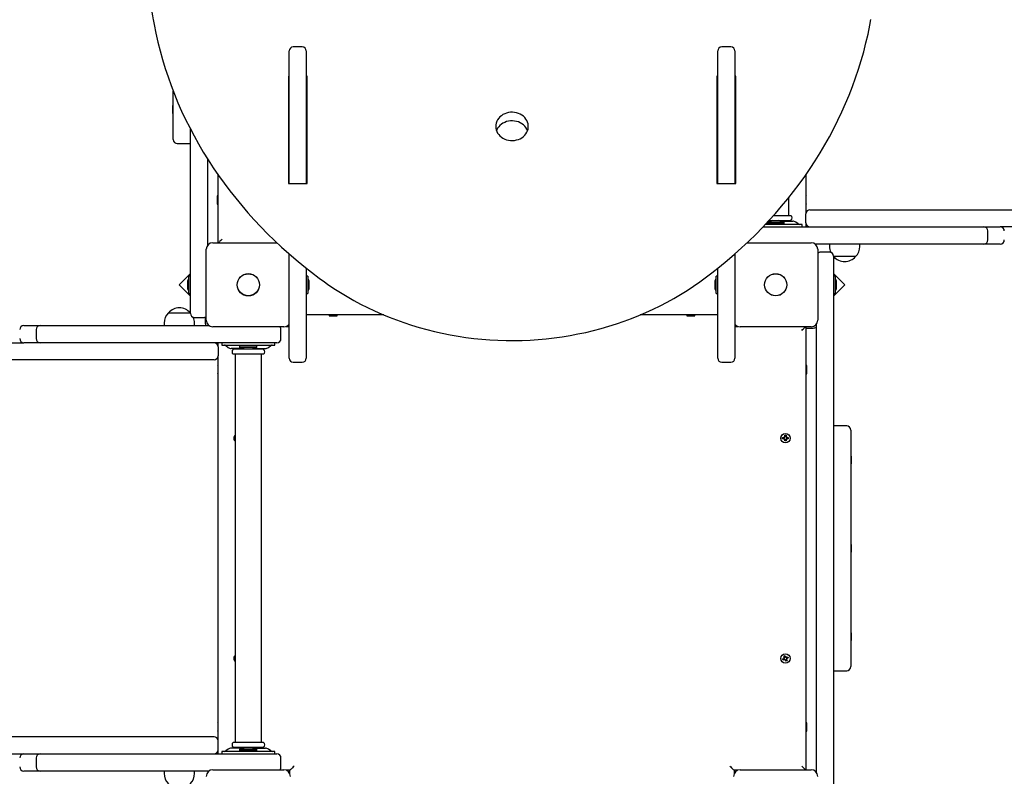
# Paper-space layout 'Основные габаритные размеры' of a CAD drawing. Units: millimetres. Extents: x 2.84 to 11.85, y 1.63 to 9.
# Drawn here: x 6.03 to 7.23, y 5.18 to 6.11 of the extents above; entities that cross this region are included whole.
import ezdxf

# ---------------------------------------------------------------- set-up
doc = ezdxf.new("R2010")
doc.units = ezdxf.units.MM
doc.header["$LTSCALE"] = 60
doc.header["$PDSIZE"] = -1
doc.linetypes.add('SLD-Сплошная', pattern=[0])
doc.layers.add('ПРИМЕЧАНИЯ', color=7, linetype='SLD-Сплошная')
doc.styles.add('SLDTEXTSTYLE1', font='isocpeui_0.ttf')
doc.dimstyles.new('SLDDIMSTYLE4', dxfattribs={"dimtxt": 0.18, "dimasz": 0.18, "dimexe": 0, "dimexo": 0.0625, "dimgap": 0.045, "dimtad": 2, "dimrnd": 1e-09, "dimzin": 4, "dimdsep": 46, "dimtxsty": 'SLDTEXTSTYLE1', "dimsah": 1, "dimcen": 0.09, "dimadec": 0, "dimazin": 1, "dimtfac": 1, "dimtdec": 3, "dimtofl": 0, "dimtmove": 0, "dimatfit": 3, "dimfxl": 1, "dimfrac": 2, "dimtolj": 1, "dimtzin": 12, "dimarcsym": 0})
doc.dimstyles.new('SLDDIMSTYLE5', dxfattribs={"dimtxt": 0.18, "dimasz": 0.18, "dimexe": 0, "dimexo": 0.0625, "dimgap": 0.045, "dimtad": 2, "dimrnd": 1e-09, "dimzin": 12, "dimdsep": 46, "dimtxsty": 'SLDTEXTSTYLE1', "dimsah": 1, "dimcen": 0.09, "dimadec": 0, "dimazin": 3, "dimtfac": 1, "dimtdec": 3, "dimtofl": 0, "dimtmove": 0, "dimatfit": 3, "dimfxl": 1, "dimfrac": 2, "dimtolj": 1, "dimtzin": 12, "dimarcsym": 0})

# ---------------------------------------------------------------- blocks, each defined once
blk = doc.blocks.new('_D_6')
at = {"color": 0, "linetype": 'SLD-Сплошная', "lineweight": -2, "transparency": 16777216}
for p, q in [((10.6882, 5.7688), (10.6882, 1.9153)), ((2.8382, 5.1228), (2.8382, 1.9153)), ((3.0182, 1.9153), (10.5082, 1.9153))]:
    blk.add_line(p, q, dxfattribs=at)
at = {"color": 0, "linetype": 'SLD-Сплошная', "transparency": 16777216}
for points in [[(3.0182, 1.9453), (3.0182, 1.8853), (2.8382, 1.9153)], [(10.5082, 1.9453), (10.5082, 1.8853), (10.6882, 1.9153)]]:
    blk.add_solid(points, dxfattribs=at)
at = {"layer": 'Defpoints', "color": 0, "linetype": 'SLD-Сплошная', "transparency": 16777216}
for p in [(10.6882, 5.8313), (2.8382, 5.1853), (10.6882, 1.9153)]:
    blk.add_point(p, dxfattribs=at)
at = {"color": 0, "linetype": 'SLD-Сплошная', "transparency": 16777216, "insert": (6.7632, 1.8703), "char_height": 0.18, "attachment_point": 2, "style": 'SLDTEXTSTYLE1'}
blk.add_mtext('\\A1;7.85м', dxfattribs=at)
blk = doc.blocks.new('_D_7')
at = {"color": 0, "linetype": 'SLD-Сплошная', "lineweight": -2, "transparency": 16777216}
for p, q in [((6.9427, 8.9951), (11.571, 8.9951)), ((11.571, 2.8753), (11.571, 8.8151)), ((6.9637, 2.6953), (11.571, 2.6953))]:
    blk.add_line(p, q, dxfattribs=at)
at = {"color": 0, "linetype": 'SLD-Сплошная', "transparency": 16777216}
for points in [[(11.541, 8.8151), (11.601, 8.8151), (11.571, 8.9951)], [(11.541, 2.8753), (11.601, 2.8753), (11.571, 2.6953)]]:
    blk.add_solid(points, dxfattribs=at)
at = {"layer": 'Defpoints', "color": 0, "linetype": 'SLD-Сплошная', "transparency": 16777216}
for p in [(6.8802, 8.9951), (11.571, 8.9951), (6.9012, 2.6953)]:
    blk.add_point(p, dxfattribs=at)
at = {"color": 0, "linetype": 'SLD-Сплошная', "transparency": 16777216, "insert": (11.616, 5.8452), "char_height": 0.18, "attachment_point": 2, "rotation": 90, "style": 'SLDTEXTSTYLE1'}
blk.add_mtext('\\A1;6.30м', dxfattribs=at)
blk = doc.blocks.new('_D_12')
at = {"layer": 'Defpoints', "color": 0, "transparency": 16777216}
for p in [(6.8787, 7.4966), (6.8962, 4.1953), (11.1325, 4.1953)]:
    blk.add_point(p, dxfattribs=at)
at = {"layer": 'ПРИМЕЧАНИЯ', "color": 0, "lineweight": -2, "transparency": 16777216}
for p, q in [((6.9412, 7.4966), (11.1325, 7.4966)), ((11.1325, 7.3166), (11.1325, 4.3753)), ((6.9587, 4.1953), (11.1325, 4.1953))]:
    blk.add_line(p, q, dxfattribs=at)
at = {"layer": 'ПРИМЕЧАНИЯ', "color": 0, "transparency": 16777216}
for points in [[(11.1025, 7.3166), (11.1625, 7.3166), (11.1325, 7.4966)], [(11.1025, 4.3753), (11.1625, 4.3753), (11.1325, 4.1953)]]:
    blk.add_solid(points, dxfattribs=at)
at = {"layer": 'ПРИМЕЧАНИЯ', "color": 0, "transparency": 16777216, "insert": (11.1775, 5.846), "char_height": 0.18, "attachment_point": 2, "rotation": 90, "style": 'SLDTEXTSTYLE1'}
blk.add_mtext('\\A1;3.30м', dxfattribs=at)
blk = doc.blocks.new('_D_13')
at = {"layer": 'Defpoints', "color": 0, "transparency": 16777216}
for p in [(8.6882, 5.8573), (4.8382, 5.2113), (8.6882, 2.3353)]:
    blk.add_point(p, dxfattribs=at)
at = {"layer": 'ПРИМЕЧАНИЯ', "color": 0, "lineweight": -2, "transparency": 16777216}
for p, q in [((8.6882, 5.7948), (8.6882, 2.3353)), ((4.8382, 5.1488), (4.8382, 2.3353)), ((5.0182, 2.3353), (8.5082, 2.3353))]:
    blk.add_line(p, q, dxfattribs=at)
at = {"layer": 'ПРИМЕЧАНИЯ', "color": 0, "transparency": 16777216}
for points in [[(5.0182, 2.3653), (5.0182, 2.3053), (4.8382, 2.3353)], [(8.5082, 2.3653), (8.5082, 2.3053), (8.6882, 2.3353)]]:
    blk.add_solid(points, dxfattribs=at)
at = {"layer": 'ПРИМЕЧАНИЯ', "color": 0, "transparency": 16777216, "insert": (6.7632, 2.2903), "char_height": 0.18, "attachment_point": 2, "style": 'SLDTEXTSTYLE1'}
blk.add_mtext('\\A1;3.85м', dxfattribs=at)

psp = doc.layouts.new('Основные габаритные размеры')

# ---------------------------------------------------------------- linework, layer by layer
at = {"color": 7, "linetype": 'SLD-Сплошная', "lineweight": 25}
for p, q in [((6.3552, 5.9053), (6.3552, 6.0679)), ((6.3712, 6.0729), (6.3602, 6.0729)), ((6.3762, 6.0679), (6.3762, 5.9053)), ((6.8802, 5.9053), (6.8802, 6.0679)), ((6.8962, 6.0729), (6.8852, 6.0729)), ((6.9012, 6.0679), (6.9012, 5.9053)), ((6.3552, 6.0369), (6.3542, 6.0369)), ((6.3542, 6.0369), (6.3542, 5.9053)), ((6.3772, 6.0369), (6.3762, 6.0369)), ((6.3772, 5.9053), (6.3772, 6.0369)), ((6.8802, 6.0369), (6.8792, 6.0369)), ((6.8792, 6.0369), (6.8792, 5.9053)), ((6.9022, 6.0369), (6.9012, 6.0369)), ((6.9022, 5.9053), (6.9022, 6.0369)), ((6.2132, 5.9593), (6.2132, 6.0188)), ((6.3552, 6.0264), (6.3542, 6.0264)), ((6.3772, 6.0264), (6.3762, 6.0264)), ((6.8802, 6.0264), (6.8792, 6.0264)), ((6.9022, 6.0264), (6.9012, 6.0264)), ((6.2132, 6.0009), (6.2126, 6.0009)), ((6.2126, 5.9986), (6.2126, 6.0009)), ((6.2126, 5.9913), (6.2126, 5.9986)), ((6.2126, 5.9913), (6.2132, 5.9913)), ((6.2342, 5.7813), (6.2342, 5.9724)), ((6.2182, 5.9543), (6.2342, 5.9543)), ((6.2552, 5.9357), (6.2552, 5.8295)), ((6.2682, 5.8328), (6.2682, 5.9161)), ((6.9882, 5.9161), (6.9882, 5.8683)), ((6.9887, 5.8705), (6.9887, 5.9168)), ((6.3542, 5.9053), (6.3772, 5.9053)), ((6.8792, 5.9053), (6.9022, 5.9053)), ((6.2677, 5.8903), (6.2672, 5.8903)), ((6.2672, 5.8903), (6.2672, 5.8841)), ((6.2682, 5.8895), (6.2677, 5.8903)), ((6.2677, 5.8903), (6.2677, 5.8841)), ((6.9672, 5.8666), (6.9672, 5.888)), ((6.9887, 5.8903), (6.9882, 5.8895)), ((6.2672, 5.8841), (6.2672, 5.8803)), ((6.2672, 5.8803), (6.2677, 5.8803)), ((6.2677, 5.8841), (6.2677, 5.8803)), ((6.2677, 5.8803), (6.2682, 5.8812)), ((6.9882, 5.8812), (6.9887, 5.8803)), ((6.9488, 5.8663), (6.9512, 5.8663)), ((6.9512, 5.8663), (6.9698, 5.8663)), ((6.9882, 5.8573), (6.9882, 5.8683)), ((6.9932, 5.8733), (7.0282, 5.8733)), ((7.0282, 5.8733), (7.0687, 5.8733)), ((7.0687, 5.8733), (7.1727, 5.8733)), ((7.1727, 5.8733), (8.157, 5.8733)), ((6.9358, 5.8523), (6.9512, 5.8523)), ((6.9758, 5.8553), (6.9386, 5.8553)), ((6.9405, 5.8573), (6.9405, 5.8563)), ((6.9405, 5.8563), (6.9457, 5.8563)), ((6.9412, 5.8581), (6.9457, 5.8581)), ((6.9424, 5.8593), (6.9454, 5.8593)), ((6.9433, 5.8603), (6.9512, 5.8603)), ((6.9457, 5.8581), (6.9618, 5.8581)), ((6.9457, 5.8563), (6.9618, 5.8563)), ((6.9542, 5.8599), (6.9477, 5.8599)), ((6.9483, 5.8563), (6.9482, 5.8553)), ((6.9512, 5.8603), (6.9698, 5.8603)), ((6.9512, 5.8523), (7.0512, 5.8523)), ((6.9541, 5.8553), (6.9541, 5.8563)), ((6.9547, 5.8599), (6.9542, 5.8599)), ((6.957, 5.8593), (6.9721, 5.8593)), ((6.9618, 5.8563), (6.9618, 5.8581)), ((6.9672, 5.8593), (6.9672, 5.86)), ((6.9786, 5.856), (6.9758, 5.8581)), ((6.9832, 5.8553), (6.9758, 5.8553)), ((6.9837, 5.8553), (6.9832, 5.8553)), ((6.9837, 5.8523), (6.9837, 5.8553)), ((6.9882, 5.8573), (6.9882, 5.8523)), ((7.0512, 5.8523), (7.2062, 5.8523)), ((7.2062, 5.8523), (7.2263, 5.8523)), ((8.157, 5.8523), (7.2263, 5.8523)), ((7.2112, 5.8363), (7.2112, 5.8473)), ((6.2617, 5.8328), (6.3403, 5.8328)), ((6.9161, 5.8328), (6.9947, 5.8328)), ((7.0512, 5.8313), (6.9994, 5.8313)), ((7.0171, 5.8313), (7.0171, 5.8283)), ((7.2062, 5.8313), (7.0512, 5.8313)), ((7.0543, 5.8283), (7.0543, 5.8313)), ((7.2263, 5.8313), (7.2062, 5.8313)), ((6.2537, 5.7378), (6.2537, 5.8248)), ((6.3552, 5.6913), (6.3552, 5.8192)), ((6.9012, 5.8191), (6.9012, 5.6913)), ((7.0027, 5.8248), (7.0027, 5.7378)), ((7.0172, 5.8213), (7.0062, 5.8213)), ((7.0222, 5.8163), (7.0222, 5.7813)), ((7.0222, 5.816), (7.0223, 5.8158)), ((7.049, 5.8158), (7.0223, 5.8158)), ((6.8802, 5.6913), (6.8802, 5.8017)), ((6.2342, 5.7952), (6.2204, 5.7814)), ((6.2342, 5.792), (6.2324, 5.792)), ((6.2324, 5.7707), (6.2324, 5.792)), ((6.3762, 5.8016), (6.3762, 5.6913)), ((6.378, 5.792), (6.3762, 5.792)), ((6.378, 5.792), (6.378, 5.7707)), ((6.8802, 5.792), (6.8784, 5.792)), ((6.8784, 5.7707), (6.8784, 5.792)), ((7.036, 5.7814), (7.0222, 5.7952)), ((7.024, 5.792), (7.0222, 5.792)), ((7.024, 5.792), (7.024, 5.7707)), ((6.2204, 5.7814), (6.2342, 5.7675)), ((6.2306, 5.7848), (6.2306, 5.7813)), ((6.2306, 5.7813), (6.2306, 5.7778)), ((6.2342, 5.7463), (6.2342, 5.7813)), ((6.3798, 5.7818), (6.3798, 5.7848)), ((6.3798, 5.7778), (6.3798, 5.7818)), ((6.8766, 5.7848), (6.8766, 5.7778)), ((7.0222, 5.7675), (7.036, 5.7814)), ((7.0222, 5.7813), (7.0222, 5.1353)), ((7.0258, 5.7813), (7.0258, 5.7848)), ((7.0258, 5.7778), (7.0258, 5.7813)), ((6.2324, 5.7707), (6.2342, 5.7707)), ((6.3762, 5.7707), (6.378, 5.7707)), ((6.8784, 5.7707), (6.8802, 5.7707)), ((7.0222, 5.7707), (7.024, 5.7707)), ((6.2073, 5.7468), (6.234, 5.7468)), ((6.2342, 5.7467), (6.234, 5.7468)), ((6.2522, 5.7417), (6.2522, 5.7353)), ((6.4711, 5.7443), (6.3762, 5.7443)), ((6.4051, 5.7443), (6.4042, 5.7438)), ((6.4042, 5.7438), (6.4042, 5.7433)), ((6.4042, 5.7438), (6.4112, 5.7438)), ((6.4042, 5.7433), (6.4112, 5.7433)), ((6.4112, 5.7438), (6.4142, 5.7438)), ((6.4112, 5.7433), (6.4142, 5.7433)), ((6.4142, 5.7438), (6.4133, 5.7443)), ((6.4142, 5.7433), (6.4142, 5.7438)), ((6.8802, 5.7443), (6.7853, 5.7443)), ((6.8431, 5.7443), (6.8422, 5.7438)), ((6.8422, 5.7438), (6.8422, 5.7433)), ((6.8422, 5.7438), (6.8484, 5.7438)), ((6.8422, 5.7433), (6.8484, 5.7433)), ((6.8484, 5.7438), (6.8522, 5.7438)), ((6.8484, 5.7433), (6.8522, 5.7433)), ((6.8522, 5.7438), (6.8513, 5.7443)), ((6.8522, 5.7433), (6.8522, 5.7438)), ((6.0301, 5.7313), (6.0502, 5.7313)), ((6.0502, 5.7313), (6.2052, 5.7313)), ((6.2021, 5.7343), (6.2021, 5.7313)), ((6.2052, 5.7313), (6.257, 5.7313)), ((6.2392, 5.7413), (6.2502, 5.7413)), ((6.2393, 5.7313), (6.2393, 5.7343)), ((6.3487, 5.7298), (6.2617, 5.7298)), ((6.3515, 5.7303), (6.3552, 5.7303)), ((6.9012, 5.7303), (6.9049, 5.7303)), ((6.9947, 5.7298), (6.9077, 5.7298)), ((6.9882, 5.7298), (6.9882, 5.1868)), ((7.0012, 5.1835), (7.0012, 5.7332)), ((6.0452, 5.7263), (6.0452, 5.7153)), ((6.3452, 5.7153), (6.3452, 5.7263)), ((6.9882, 5.7283), (6.9972, 5.7283)), ((5.354, 5.7103), (6.0301, 5.7103)), ((6.0502, 5.7103), (6.0301, 5.7103)), ((6.2052, 5.7103), (6.0502, 5.7103)), ((6.3052, 5.7103), (6.2052, 5.7103)), ((6.2682, 5.7053), (6.2682, 5.7103)), ((6.2682, 5.7053), (6.2682, 5.6943)), ((6.2727, 5.7103), (6.2727, 5.7073)), ((6.2727, 5.7073), (6.2731, 5.7073)), ((6.2731, 5.7073), (6.2805, 5.7073)), ((6.2778, 5.7067), (6.2806, 5.7046)), ((6.2805, 5.7073), (6.3298, 5.7073)), ((6.2945, 5.7063), (6.2945, 5.7045)), ((6.3158, 5.7063), (6.2945, 5.7063)), ((6.3022, 5.7075), (6.3023, 5.7063)), ((6.3402, 5.7103), (6.3052, 5.7103)), ((6.3081, 5.7063), (6.3081, 5.7073)), ((6.3158, 5.7045), (6.3158, 5.7063)), ((6.3298, 5.7073), (6.3372, 5.7073)), ((6.3298, 5.7046), (6.3326, 5.7067)), ((6.3372, 5.7073), (6.3377, 5.7073)), ((6.3377, 5.7073), (6.3377, 5.7103)), ((6.2682, 5.2223), (6.2682, 5.6943)), ((6.2994, 5.7033), (6.2842, 5.7033)), ((6.3052, 5.7023), (6.2865, 5.7023)), ((6.3052, 5.6963), (6.2865, 5.6963)), ((6.2892, 5.7033), (6.2892, 5.7026)), ((6.2892, 5.696), (6.2892, 5.2206)), ((6.3158, 5.7045), (6.2945, 5.7045)), ((6.3017, 5.7027), (6.3087, 5.7027)), ((6.3238, 5.7023), (6.3052, 5.7023)), ((6.3238, 5.6963), (6.3052, 5.6963)), ((6.311, 5.7033), (6.3261, 5.7033)), ((6.3212, 5.7026), (6.3212, 5.7033)), ((6.3212, 5.2206), (6.3212, 5.696)), ((6.0836, 5.6893), (5.354, 5.6893)), ((6.1877, 5.6893), (6.0836, 5.6893)), ((6.2282, 5.6893), (6.1877, 5.6893)), ((6.2632, 5.6893), (6.2282, 5.6893)), ((6.2677, 5.6922), (6.2677, 5.2245)), ((6.2682, 5.6815), (6.2677, 5.6823)), ((6.3602, 5.6863), (6.3712, 5.6863)), ((6.8852, 5.6863), (6.8962, 5.6863)), ((6.9887, 5.6823), (6.9882, 5.6815)), ((6.9892, 5.6823), (6.9887, 5.6823)), ((6.9887, 5.6785), (6.9887, 5.6823)), ((6.9892, 5.6785), (6.9892, 5.6823)), ((6.2677, 5.6723), (6.2682, 5.6732)), ((6.9882, 5.6732), (6.9887, 5.6723)), ((6.9887, 5.6723), (6.9887, 5.6785)), ((6.9887, 5.6723), (6.9892, 5.6723)), ((6.9892, 5.6723), (6.9892, 5.6785)), ((6.2682, 5.6133), (6.2677, 5.6133)), ((6.2677, 5.6033), (6.2682, 5.6033)), ((6.9625, 5.5968), (6.9639, 5.5968)), ((6.9625, 5.5951), (6.9625, 5.5968)), ((6.9639, 5.5968), (6.9639, 5.5951)), ((7.0382, 5.6083), (7.0222, 5.6083)), ((7.0432, 5.6033), (7.0432, 5.3133)), ((6.9597, 5.5926), (6.9597, 5.594)), ((6.9597, 5.594), (6.9615, 5.594)), ((6.9615, 5.5926), (6.9597, 5.5926)), ((6.9613, 5.5926), (6.9613, 5.594)), ((6.9621, 5.5944), (6.9615, 5.5951)), ((6.9615, 5.5951), (6.9624, 5.5945)), ((6.962, 5.5942), (6.9615, 5.5951)), ((6.9615, 5.5916), (6.962, 5.5925)), ((6.9621, 5.5923), (6.9615, 5.5916)), ((6.9624, 5.5921), (6.9615, 5.5916)), ((6.9621, 5.5944), (6.9622, 5.5944)), ((6.9622, 5.5943), (6.9621, 5.5944)), ((6.9621, 5.5923), (6.9622, 5.5924)), ((6.9622, 5.5923), (6.9621, 5.5923)), ((6.9625, 5.5952), (6.9639, 5.5952)), ((6.9625, 5.5899), (6.9625, 5.5916)), ((6.9639, 5.5915), (6.9625, 5.5915)), ((6.9639, 5.5899), (6.9625, 5.5899)), ((6.9639, 5.5916), (6.9639, 5.5899)), ((6.964, 5.5945), (6.9649, 5.5951)), ((6.9649, 5.5916), (6.964, 5.5921)), ((6.9643, 5.5944), (6.9642, 5.5943)), ((6.9642, 5.5944), (6.9643, 5.5944)), ((6.9642, 5.5924), (6.9643, 5.5923)), ((6.9643, 5.5923), (6.9642, 5.5923)), ((6.9643, 5.5944), (6.9649, 5.5951)), ((6.9643, 5.5923), (6.9649, 5.5916)), ((6.9649, 5.5951), (6.9644, 5.5942)), ((6.9644, 5.5925), (6.9649, 5.5916)), ((6.9649, 5.594), (6.9666, 5.594)), ((6.9666, 5.5926), (6.9649, 5.5926)), ((6.9651, 5.594), (6.9651, 5.5926)), ((6.9666, 5.594), (6.9666, 5.5926)), ((7.0438, 5.5714), (7.0432, 5.5714)), ((7.0432, 5.5618), (7.0438, 5.5618)), ((7.0438, 5.5714), (7.0438, 5.564)), ((7.0438, 5.564), (7.0438, 5.5618)), ((7.0438, 5.4631), (7.0432, 5.4631)), ((7.0432, 5.4535), (7.0438, 5.4535)), ((7.0438, 5.4631), (7.0438, 5.4535)), ((7.0438, 5.3549), (7.0432, 5.3549)), ((7.0432, 5.3453), (7.0438, 5.3453)), ((7.0438, 5.3549), (7.0438, 5.3453)), ((6.9597, 5.3227), (6.9613, 5.3234)), ((6.9602, 5.3214), (6.9597, 5.3227)), ((6.9618, 5.3221), (6.9602, 5.3214)), ((6.961, 5.3243), (6.962, 5.3242)), ((6.9618, 5.3237), (6.961, 5.3243)), ((6.9618, 5.3239), (6.961, 5.3243)), ((6.9617, 5.322), (6.9612, 5.3233)), ((6.9613, 5.3263), (6.9626, 5.3268)), ((6.9619, 5.3247), (6.9613, 5.3263)), ((6.9618, 5.3239), (6.9619, 5.3239)), ((6.9619, 5.3239), (6.9618, 5.3239)), ((6.9619, 5.3248), (6.9632, 5.3253)), ((6.9622, 5.3211), (6.9624, 5.3221)), ((6.9626, 5.3219), (6.9622, 5.3211)), ((6.9628, 5.3219), (6.9622, 5.3211)), ((6.9626, 5.3268), (6.9632, 5.3252)), ((6.9626, 5.3219), (6.9626, 5.322)), ((6.9626, 5.322), (6.9626, 5.3219)), ((6.9645, 5.3218), (6.9632, 5.3213)), ((6.9638, 5.3199), (6.9632, 5.3215)), ((6.9635, 5.3248), (6.9642, 5.3256)), ((6.9637, 5.3246), (6.9638, 5.3247)), ((6.9638, 5.3247), (6.9642, 5.3256)), ((6.9638, 5.3247), (6.9638, 5.3246)), ((6.9651, 5.3204), (6.9638, 5.3199)), ((6.9642, 5.3256), (6.964, 5.3246)), ((6.9654, 5.3223), (6.9644, 5.3225)), ((6.9645, 5.3246), (6.9662, 5.3252)), ((6.9645, 5.3228), (6.9646, 5.3227)), ((6.9646, 5.3227), (6.9645, 5.3227)), ((6.9645, 5.322), (6.9651, 5.3204)), ((6.9646, 5.323), (6.9654, 5.3223)), ((6.9646, 5.3227), (6.9654, 5.3223)), ((6.9647, 5.3247), (6.9652, 5.3234)), ((6.9667, 5.3239), (6.965, 5.3233)), ((6.9662, 5.3252), (6.9667, 5.3239)), ((6.2682, 5.3133), (6.2677, 5.3133)), ((7.0222, 5.3083), (7.0382, 5.3083)), ((6.2677, 5.3033), (6.2682, 5.3033)), ((6.2682, 5.2435), (6.2677, 5.2443)), ((6.2677, 5.2343), (6.2682, 5.2352)), ((6.9887, 5.2443), (6.9882, 5.2435)), ((6.9882, 5.2352), (6.9887, 5.2343)), ((6.9892, 5.2443), (6.9887, 5.2443)), ((6.9887, 5.2413), (6.9887, 5.2443)), ((6.9887, 5.2343), (6.9887, 5.2413)), ((6.9892, 5.2413), (6.9892, 5.2443)), ((6.9892, 5.2343), (6.9892, 5.2413)), ((6.0836, 5.2273), (5.354, 5.2273)), ((6.1877, 5.2273), (6.0836, 5.2273)), ((6.2282, 5.2273), (6.1877, 5.2273)), ((6.2632, 5.2273), (6.2282, 5.2273)), ((6.9887, 5.2343), (6.9892, 5.2343)), ((6.2682, 5.2113), (6.2682, 5.2223)), ((6.2682, 5.2063), (6.2682, 5.2113)), ((6.2806, 5.2121), (6.2778, 5.21)), ((6.2994, 5.2133), (6.2842, 5.2133)), ((6.3052, 5.2203), (6.2865, 5.2203)), ((6.3052, 5.2143), (6.2865, 5.2143)), ((6.2892, 5.214), (6.2892, 5.2133)), ((6.2945, 5.2121), (6.2945, 5.2103)), ((6.2945, 5.2121), (6.3158, 5.2121)), ((6.3022, 5.2139), (6.3017, 5.2139)), ((6.3087, 5.2139), (6.3022, 5.2139)), ((6.3238, 5.2203), (6.3052, 5.2203)), ((6.3238, 5.2143), (6.3052, 5.2143)), ((6.311, 5.2133), (6.3261, 5.2133)), ((6.3158, 5.2103), (6.3158, 5.2121)), ((6.3212, 5.2133), (6.3212, 5.214)), ((6.3326, 5.21), (6.3298, 5.2121)), ((5.354, 5.2063), (6.0301, 5.2063)), ((6.0301, 5.2063), (6.0502, 5.2063)), ((6.0452, 5.2013), (6.0452, 5.1903)), ((6.0502, 5.2063), (6.2052, 5.2063)), ((6.2052, 5.2063), (6.3052, 5.2063)), ((6.2727, 5.2093), (6.2727, 5.2063)), ((6.2731, 5.2093), (6.2727, 5.2093)), ((6.2805, 5.2093), (6.2731, 5.2093)), ((6.3298, 5.2093), (6.2805, 5.2093)), ((6.2945, 5.2103), (6.3158, 5.2103)), ((6.3023, 5.2103), (6.3022, 5.2093)), ((6.3052, 5.2063), (6.3402, 5.2063)), ((6.3081, 5.2093), (6.3081, 5.2103)), ((6.3372, 5.2093), (6.3298, 5.2093)), ((6.3377, 5.2093), (6.3372, 5.2093)), ((6.3377, 5.2063), (6.3377, 5.2093)), ((6.3452, 5.1903), (6.3452, 5.2013)), ((6.2617, 5.1868), (6.3487, 5.1868)), ((6.9077, 5.1868), (6.9947, 5.1868)), ((6.0502, 5.1853), (6.0301, 5.1853)), ((6.2052, 5.1853), (6.0502, 5.1853)), ((6.2021, 5.1853), (6.2021, 5.1823)), ((6.257, 5.1853), (6.2052, 5.1853)), ((6.2393, 5.1823), (6.2393, 5.1853)), ((6.3562, 5.1863), (6.3515, 5.1863)), ((6.3562, 5.1816), (6.3562, 5.1863)), ((6.9002, 5.1863), (6.9002, 5.1816)), ((6.9049, 5.1863), (6.9002, 5.1863))]:
    psp.add_line(p, q, dxfattribs=at)
at = {"color": 7, "linetype": 'SLD-Сплошная', "lineweight": 25, "flags": 128}
for points in [[(6.1886, 6.1063), (6.1897, 6.1005), (6.1919, 6.0896), (6.1943, 6.0788), (6.1971, 6.068), (6.2001, 6.0573), (6.2034, 6.0466), (6.2069, 6.036), (6.2107, 6.0254), (6.2147, 6.0149), (6.219, 6.0045), (6.2235, 5.9942), (6.2283, 5.984), (6.2334, 5.9739), (6.2387, 5.9638), (6.2442, 5.9539), (6.25, 5.944), (6.256, 5.9343), (6.2623, 5.9247), (6.2688, 5.9152), (6.2755, 5.9058), (6.2825, 5.8965), (6.2897, 5.8874), (6.2971, 5.8784), (6.3047, 5.8696), (6.3125, 5.8609), (6.3206, 5.8523), (6.3288, 5.8439), (6.3373, 5.8356), (6.3459, 5.8275), (6.3548, 5.8196), (6.3638, 5.8118), (6.3731, 5.8042), (6.3825, 5.7968), (6.3921, 5.7895), (6.3983, 5.785)], [(6.8581, 5.785), (6.8633, 5.7888), (6.8729, 5.796), (6.8823, 5.8034), (6.8916, 5.811), (6.9007, 5.8188), (6.9095, 5.8267), (6.9182, 5.8348), (6.9267, 5.843), (6.935, 5.8514), (6.943, 5.86), (6.9509, 5.8687), (6.9585, 5.8775), (6.966, 5.8865), (6.9732, 5.8956), (6.9801, 5.9048), (6.9869, 5.9142), (6.9934, 5.9237), (6.9997, 5.9333), (7.0058, 5.943), (7.0116, 5.9529), (7.0171, 5.9628), (7.0225, 5.9728), (7.0275, 5.983), (7.0324, 5.9932), (7.0369, 6.0035), (7.0413, 6.0139), (7.0453, 6.0244), (7.0491, 6.0349), (7.0527, 6.0455), (7.056, 6.0562), (7.059, 6.0669), (7.0618, 6.0777), (7.0643, 6.0885), (7.0665, 6.0994), (7.0678, 6.1063)], [(6.6082, 5.9754), (6.6083, 5.9733), (6.6088, 5.9712), (6.6095, 5.9692), (6.6106, 5.9672), (6.6119, 5.9654), (6.6134, 5.9637), (6.6152, 5.9623), (6.6171, 5.961), (6.6193, 5.9599), (6.6215, 5.9591), (6.6239, 5.9585), (6.6263, 5.9582), (6.6288, 5.9581), (6.6313, 5.9583), (6.6337, 5.9588), (6.636, 5.9595), (6.6382, 5.9604), (6.6402, 5.9616), (6.6421, 5.963), (6.6438, 5.9646), (6.6452, 5.9663), (6.6464, 5.9682), (6.6472, 5.9702), (6.6478, 5.9722), (6.6481, 5.9744), (6.6481, 5.9765), (6.6478, 5.9786), (6.6472, 5.9807), (6.6464, 5.9827), (6.6452, 5.9845), (6.6438, 5.9863), (6.6421, 5.9879), (6.6402, 5.9892), (6.6382, 5.9904), (6.636, 5.9914), (6.6337, 5.9921), (6.6313, 5.9925), (6.6288, 5.9927), (6.6263, 5.9927), (6.6239, 5.9923), (6.6215, 5.9918), (6.6193, 5.9909), (6.6171, 5.9899), (6.6152, 5.9886), (6.6134, 5.9871), (6.6119, 5.9854), (6.6106, 5.9836), (6.6095, 5.9817), (6.6088, 5.9796), (6.6083, 5.9775), (6.6082, 5.9754)], [(6.6472, 5.9702), (6.6472, 5.9702), (6.6464, 5.9722), (6.6452, 5.974), (6.6438, 5.9758), (6.6421, 5.9774), (6.6402, 5.9787), (6.6382, 5.9799), (6.636, 5.9809), (6.6337, 5.9816), (6.6313, 5.982), (6.6288, 5.9822), (6.6263, 5.9822), (6.6239, 5.9818), (6.6215, 5.9813), (6.6193, 5.9804), (6.6171, 5.9794), (6.6152, 5.9781), (6.6134, 5.9766), (6.6119, 5.9749), (6.6106, 5.9731), (6.6095, 5.9712), (6.6091, 5.9702)], [(6.2732, 5.8373), (6.2722, 5.8364), (6.2713, 5.8354), (6.2704, 5.8346), (6.2697, 5.8338), (6.269, 5.8332), (6.2687, 5.8328)], [(6.3983, 5.785), (6.4023, 5.7821), (6.4101, 5.7769), (6.418, 5.7718), (6.4261, 5.7669), (6.4343, 5.7622), (6.4427, 5.7576), (6.4513, 5.7533), (6.4599, 5.7492), (6.4687, 5.7453), (6.4776, 5.7416), (6.4866, 5.7382), (6.4958, 5.7349), (6.505, 5.7319), (6.5143, 5.729), (6.5237, 5.7264), (6.5332, 5.7241), (6.5428, 5.7219), (6.5524, 5.72), (6.5621, 5.7183), (6.5718, 5.7169), (6.5816, 5.7156), (6.5914, 5.7146), (6.6012, 5.7139), (6.611, 5.7134), (6.6209, 5.7131), (6.6308, 5.713), (6.6406, 5.7132), (6.6505, 5.7136), (6.6603, 5.7143), (6.6702, 5.7151), (6.6799, 5.7162), (6.6897, 5.7176), (6.6994, 5.7192), (6.709, 5.721), (6.7186, 5.723), (6.7281, 5.7253), (6.7376, 5.7278), (6.747, 5.7305), (6.7562, 5.7334), (6.7654, 5.7366), (6.7745, 5.74), (6.7834, 5.7435), (6.7923, 5.7473), (6.801, 5.7514), (6.8096, 5.7556), (6.8181, 5.76), (6.8264, 5.7646), (6.8345, 5.7694), (6.8426, 5.7744), (6.8504, 5.7796), (6.8581, 5.785)], [(6.9832, 5.7253), (6.9842, 5.7263), (6.9851, 5.7272), (6.986, 5.7281), (6.9867, 5.7289), (6.9873, 5.7295), (6.9877, 5.7298)], [(6.3612, 5.1913), (6.3602, 5.1904), (6.3593, 5.1894), (6.3584, 5.1886), (6.3577, 5.1878), (6.357, 5.1872), (6.3566, 5.1867), (6.3563, 5.1864), (6.3562, 5.1863)], [(6.8952, 5.1913), (6.8962, 5.1904), (6.8971, 5.1894), (6.898, 5.1886), (6.8987, 5.1878), (6.8993, 5.1872), (6.8998, 5.1867), (6.9001, 5.1864), (6.9002, 5.1863)], [(6.9832, 5.1913), (6.9841, 5.1905), (6.9849, 5.1896), (6.9857, 5.1888), (6.9864, 5.1881), (6.987, 5.1875), (6.9875, 5.187), (6.9877, 5.1868)]]:
    psp.add_lwpolyline(points, dxfattribs=at)
at = {"color": 7, "linetype": 'SLD-Сплошная', "lineweight": 25}
for centre, radius in [((6.3052, 5.7813), 0.0137), ((6.3052, 5.7813), 0.0135), ((6.9512, 5.7813), 0.0136), ((6.9512, 5.7813), 0.0135), ((6.9632, 5.5933), 0.00575), ((6.9632, 5.3233), 0.00575)]:
    psp.add_circle(centre, radius, dxfattribs=at)
for centre, radius, start, end in [((6.8193, 6.2187), 0.6407, 186.7166, 190.1082), ((6.3602, 6.0679), 0.005, 90, 180), ((6.3712, 6.0679), 0.005, 0, 90), ((6.8852, 6.0679), 0.005, 90, 180), ((6.8962, 6.0679), 0.005, 0, 90), ((6.2182, 5.9593), 0.005, 180, 270), ((6.9675, 5.8666), 0.0003, 180, 270), ((6.9672, 5.8633), 0.004, 311.4096, 48.5904), ((6.9932, 5.8683), 0.005, 90, 180), ((6.9477, 5.8551), 0.00481, 90, 141.282), ((6.9547, 5.8551), 0.00481, 38.718, 90), ((6.9675, 5.86), 0.0003, 90, 180), ((6.9721, 5.8533), 0.006, 52.4314, 90), ((6.9804, 5.8583), 0.003, 232.4314, 270), ((6.9932, 5.8573), 0.005, 180, 270), ((7.2062, 5.8473), 0.005, 0, 90), ((7.2263, 5.8473), 0.005, 0, 90), ((6.2617, 5.8248), 0.008, 90, 180), ((6.9947, 5.8248), 0.008, 0, 90), ((7.0346, 5.8283), 0.0175, 180, 204.3467), ((7.0368, 5.8283), 0.0175, 314.4352, 0), ((7.2062, 5.8363), 0.005, 270, 0), ((7.2263, 5.8363), 0.005, 270, 0), ((7.0062, 5.8163), 0.005, 90, 134.427), ((7.0172, 5.8163), 0.005, 0, 90), ((7.0357, 5.8272), 0.0175, 220.3062, 270), ((7.0357, 5.8272), 0.0175, 270, 319.6938), ((6.2354, 5.7848), 0.00481, 128.718, 180), ((6.2354, 5.7778), 0.00481, 180, 231.282), ((6.375, 5.7848), 0.00481, 0, 51.282), ((6.375, 5.7778), 0.00481, 308.718, 0), ((6.8814, 5.7848), 0.00481, 128.718, 180), ((6.8814, 5.7778), 0.00481, 180, 231.282), ((7.021, 5.7848), 0.00481, 0, 51.282), ((7.021, 5.7778), 0.00481, 308.718, 0), ((6.2196, 5.7343), 0.0175, 134.4352, 180), ((6.2207, 5.7355), 0.0175, 90, 139.6938), ((6.2207, 5.7355), 0.0175, 40.3062, 90), ((6.2392, 5.7463), 0.005, 180, 270), ((6.2218, 5.7343), 0.0175, 0, 24.3467), ((6.2502, 5.7463), 0.005, 270, 314.427), ((6.0301, 5.7263), 0.005, 90, 180), ((6.0502, 5.7263), 0.005, 90, 180), ((6.2592, 5.7353), 0.007, 180, 214.8499), ((6.2617, 5.7378), 0.008, 180, 270), ((6.3402, 5.7263), 0.005, 0, 44.427), ((6.3487, 5.7378), 0.008, 270, 324.3409), ((6.9077, 5.7378), 0.008, 215.6591, 270), ((6.9947, 5.7378), 0.008, 270, 0), ((6.9972, 5.7353), 0.007, 270, 304.8499), ((6.0301, 5.7153), 0.005, 180, 270), ((6.0502, 5.7153), 0.005, 180, 270), ((6.2632, 5.7053), 0.005, 0, 90), ((6.276, 5.7043), 0.003, 52.4314, 90), ((6.3344, 5.7043), 0.003, 90, 127.5686), ((6.3402, 5.7153), 0.005, 270, 0), ((6.2632, 5.6943), 0.005, 270, 0), ((6.2842, 5.7093), 0.006, 232.4314, 270), ((6.2892, 5.6993), 0.004, 131.4096, 228.5904), ((6.2889, 5.7026), 0.0003, 270, 0), ((6.2889, 5.696), 0.0003, 0, 90), ((6.3017, 5.7075), 0.00481, 218.718, 270), ((6.3087, 5.7075), 0.00481, 270, 321.282), ((6.3215, 5.7026), 0.0003, 180, 270), ((6.3215, 5.696), 0.0003, 90, 180), ((6.3212, 5.6993), 0.004, 311.4096, 48.5904), ((6.3261, 5.7093), 0.006, 270, 307.5686), ((6.3602, 5.6913), 0.005, 180, 270), ((6.3712, 5.6913), 0.005, 270, 0), ((6.8852, 5.6913), 0.005, 180, 270), ((6.8962, 5.6913), 0.005, 270, 0), ((6.2932, 5.5933), 0.00575, 134.0792, 225.9208), ((7.0382, 5.6033), 0.005, 0, 90), ((6.9615, 5.5951), 0.00102, 270, 300), ((6.9615, 5.5916), 0.00103, 60, 90), ((6.9615, 5.5951), 0.00102, 300, 313.4246), ((6.9615, 5.5916), 0.00103, 46.5754, 60), ((6.9615, 5.5951), 0.00103, 316.5754, 330), ((6.9615, 5.5916), 0.00102, 30, 43.4246), ((6.9615, 5.5951), 0.00103, 330, 0), ((6.9615, 5.5916), 0.00103, 0, 30), ((6.9649, 5.5951), 0.00102, 180, 210), ((6.9649, 5.5916), 0.00102, 150, 180), ((6.9649, 5.5951), 0.00103, 210, 223.4246), ((6.9649, 5.5916), 0.00102, 136.5754, 150), ((6.9649, 5.5951), 0.00103, 226.5754, 240), ((6.9649, 5.5916), 0.00102, 120, 133.4246), ((6.9649, 5.5951), 0.00102, 240, 270), ((6.9649, 5.5916), 0.00103, 90, 120), ((6.2932, 5.3233), 0.00575, 134.0792, 180), ((6.2932, 5.3233), 0.00575, 180, 225.9208), ((6.961, 5.3243), 0.00103, 291.1728, 321.1728), ((6.961, 5.3243), 0.00103, 321.1728, 334.5974), ((6.9622, 5.3211), 0.00102, 81.1728, 111.1728), ((6.961, 5.3243), 0.00102, 351.1728, 21.1728), ((6.961, 5.3243), 0.00102, 337.7483, 351.1728), ((6.9622, 5.3211), 0.00102, 67.7483, 81.1728), ((6.9622, 5.3211), 0.00102, 51.1728, 64.5974), ((6.9622, 5.3211), 0.00102, 21.1728, 51.1728), ((6.9642, 5.3256), 0.00103, 201.1728, 231.1728), ((6.9642, 5.3256), 0.00103, 231.1728, 244.5974), ((6.9642, 5.3256), 0.00102, 247.7483, 261.1728), ((6.9642, 5.3256), 0.00102, 261.1728, 291.1728), ((6.9654, 5.3223), 0.00102, 157.7483, 171.1728), ((6.9654, 5.3223), 0.00103, 171.1728, 201.1728), ((6.9654, 5.3223), 0.00102, 141.1728, 154.5974), ((6.9654, 5.3223), 0.00102, 111.1728, 141.1728), ((7.0382, 5.3133), 0.005, 270, 0), ((6.2632, 5.2223), 0.005, 0, 90), ((6.2632, 5.2113), 0.005, 270, 0), ((6.2842, 5.2073), 0.006, 90, 127.5686), ((6.2892, 5.2173), 0.004, 131.4096, 228.5904), ((6.2889, 5.2206), 0.0003, 270, 0), ((6.2889, 5.214), 0.0003, 0, 90), ((6.3017, 5.2091), 0.00481, 90, 141.282), ((6.3087, 5.2091), 0.00481, 38.718, 90), ((6.3215, 5.2206), 0.0003, 180, 270), ((6.3215, 5.214), 0.0003, 90, 180), ((6.3212, 5.2173), 0.004, 311.4096, 48.5904), ((6.3261, 5.2073), 0.006, 52.4314, 90), ((6.0301, 5.2013), 0.005, 90, 180), ((6.0502, 5.2013), 0.005, 90, 180), ((6.276, 5.2123), 0.003, 270, 307.5686), ((6.3344, 5.2123), 0.003, 232.4314, 270), ((6.3402, 5.2013), 0.005, 0, 90), ((6.0301, 5.1903), 0.005, 180, 270), ((6.0502, 5.1903), 0.005, 180, 270), ((6.2617, 5.1788), 0.008, 90, 180), ((6.3402, 5.1903), 0.005, 315.573, 0), ((6.3487, 5.1788), 0.008, 0, 90), ((6.9077, 5.1788), 0.008, 90, 180), ((6.9947, 5.1788), 0.008, 0, 90), ((6.2196, 5.1823), 0.0175, 180, 225.5648), ((6.2218, 5.1823), 0.0175, 314.4352, 0)]:
    psp.add_arc(centre, radius, start, end, dxfattribs=at)

# ---------------------------------------------------------------- dimensions: what is measured, and where the dimension line sits
at = {"color": 8, "linetype": 'SLD-Сплошная'}
for base, p1, p2, angle, dimstyle, picture, middle in [((11.571, 8.9951), (6.9012, 2.6953), (6.8802, 8.9951), 90, 'SLDDIMSTYLE4', '_D_7', (11.571, 5.8452)), ((10.6882, 1.9153), (2.8382, 5.1853), (10.6882, 5.8313), 0, 'SLDDIMSTYLE5', '_D_6', (6.7632, 1.9153))]:
    dim = psp.add_linear_dim(base=base, p1=p1, p2=p2, angle=angle, text='<>м', dimstyle=dimstyle, dxfattribs=at)
    dim.commit()
    dim.dimension.update_dxf_attribs({"geometry": picture, "text_midpoint": middle, "dimtype": 160})
at = {"layer": 'ПРИМЕЧАНИЯ', "color": 7}
for base, p1, p2, angle, dimstyle, picture, middle in [((11.1325, 4.1953), (6.8787, 7.4966), (6.8962, 4.1953), 90, 'SLDDIMSTYLE4', '_D_12', (11.1325, 5.846)), ((8.6882, 2.3353), (4.8382, 5.2113), (8.6882, 5.8573), 0, 'SLDDIMSTYLE5', '_D_13', (6.7632, 2.3353))]:
    dim = psp.add_linear_dim(base=base, p1=p1, p2=p2, angle=angle, text='<>м', dimstyle=dimstyle, dxfattribs=at)
    dim.commit()
    dim.dimension.update_dxf_attribs({"geometry": picture, "text_midpoint": middle, "dimtype": 160})

doc.saveas('drawing.dxf')
